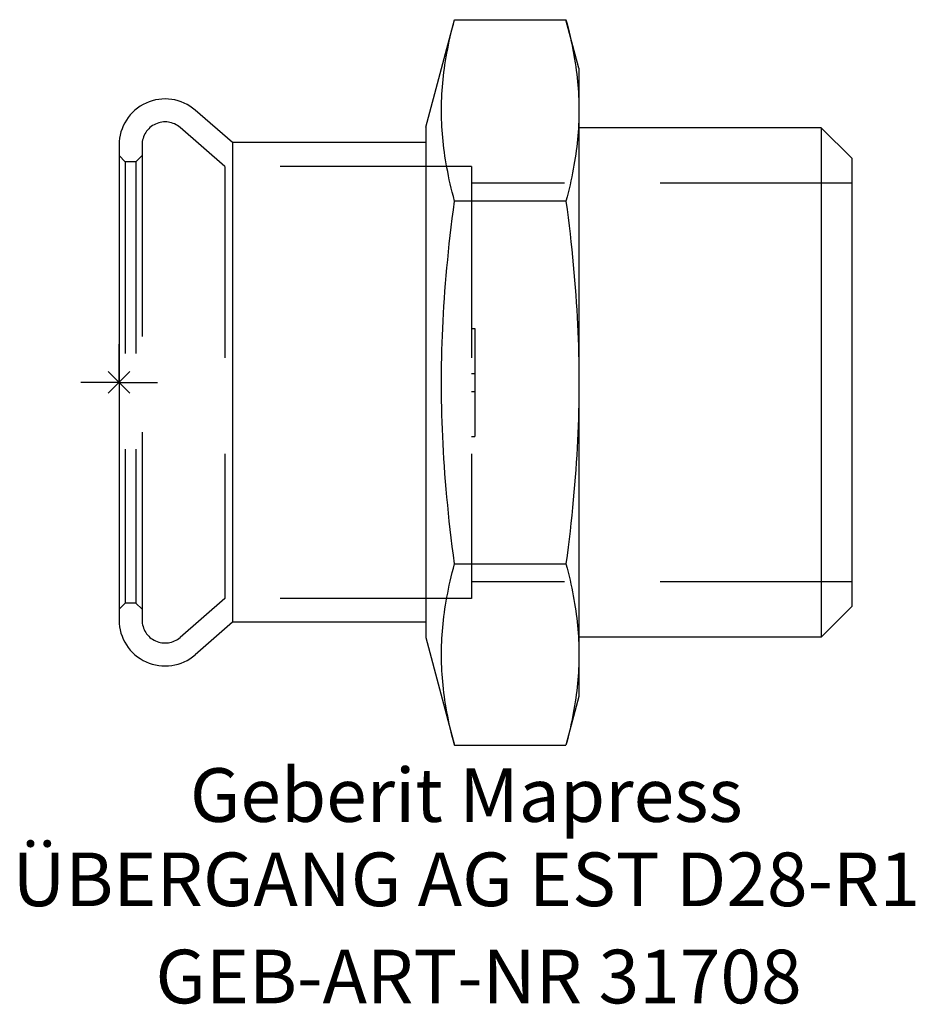
# Model space of a CAD drawing. Units: millimetres. Extents: x -6.5 to 51.9, y -40.6 to 23.7.
import ezdxf
from ezdxf.enums import TextEntityAlignment as Align

# ---------------------------------------------------------------- set-up
doc = ezdxf.new("R2010")
doc.units = ezdxf.units.MM
doc.linetypes.add('DASHED', pattern=[0.75, 0.5, -0.25])
doc.layers.get('0').update_dxf_attribs({"linetype": 'CONTINUOUS'})
for name, color, linetype, lineweight in [('Arbeitspunkt(DIN)', 7, 'CONTINUOUS', 25), ('GEB-ART-NR', 1, 'CONTINUOUS', 18), ('GEB-BEZUG', 2, 'CONTINUOUS', 25), ('GEB-TEXT', 5, 'CONTINUOUS', 18)]:
    doc.layers.add(name, color=color, linetype=linetype, lineweight=lineweight)
doc.layers.add('GEB-KONTUR-A', color=5, linetype='CONTINUOUS')
doc.layers.add('GEB-VERDECKT', color=2, linetype='DASHED')
doc.styles.get("Standard").update_dxf_attribs({"font": 'arial.ttf'})

# ---------------------------------------------------------------- blocks, each defined once
blk = doc.blocks.new('Einfügepunkt')
at = {"layer": 'GEB-BEZUG'}
for p, q in [((-0.707, -0.707), (0.707, 0.707)), ((-0.707, 0.707), (0.707, -0.707))]:
    blk.add_line(p, q, dxfattribs=at)

msp = doc.modelspace()

# ---------------------------------------------------------------- linework, layer by layer
at = {"layer": 'Arbeitspunkt(DIN)', "ltscale": 25}
for q in [(0, 2.5), (-2.5, 0), (0, -2.5), (2.5, 0)]:
    msp.add_line((0, 0), q, dxfattribs=at)
at = {"layer": 'GEB-KONTUR-A', "ltscale": 25}
for p, q in [((20, 16.65), (21.881, 23.671)), ((21.881, 23.671), (29.15, 23.671)), ((30, 20.5), (29.15, 23.671)), ((30, 20.5), (30, 17.754)), ((7.4, 15.65), (4.968, 17.764)), ((30, 17.754), (30, 0)), ((20, 16.65), (20, -16.65)), ((45.8, 16.625), (30, 16.625)), ((47.8, 14.625), (45.8, 16.625)), ((45.8, 16.625), (45.8, -16.625)), ((0, 15.5), (0, -15.5)), ((20, 15.65), (7.4, 15.65)), ((7.4, 15.65), (7.4, -15.65)), ((47.8, 14.625), (47.8, -14.625)), ((29.15, 11.836), (21.881, 11.836)), ((30, 0), (30, -17.754)), ((21.881, -11.836), (29.15, -11.836)), ((47.8, -14.625), (45.8, -16.625)), ((7.4, -15.65), (4.968, -17.764)), ((20, -15.65), (7.4, -15.65)), ((20, -16.65), (21.881, -23.671)), ((45.8, -16.625), (30, -16.625)), ((30, -17.754), (30, -20.5)), ((30, -20.5), (29.15, -23.671)), ((21.881, -23.671), (29.15, -23.671))]:
    msp.add_line(p, q, dxfattribs=at)
at = {"layer": 'GEB-KONTUR-A', "ltscale": 25, "flags": 128}
for points in [[(21.881, 11.836), (21.806, 12.124), (21.734, 12.407), (21.667, 12.685), (21.603, 12.958), (21.543, 13.228), (21.487, 13.493), (21.435, 13.755), (21.386, 14.014), (21.34, 14.269), (21.298, 14.521), (21.259, 14.771), (21.224, 15.018), (21.191, 15.264), (21.162, 15.507), (21.136, 15.748), (21.113, 15.988), (21.092, 16.226), (21.075, 16.463), (21.061, 16.699), (21.049, 16.934), (21.041, 17.169), (21.035, 17.403), (21.032, 17.637), (21.032, 17.87), (21.035, 18.104), (21.041, 18.338), (21.049, 18.573), (21.061, 18.808), (21.075, 19.044), (21.092, 19.281), (21.113, 19.52), (21.136, 19.759), (21.162, 20), (21.191, 20.244), (21.224, 20.489), (21.259, 20.736), (21.298, 20.986), (21.34, 21.238), (21.386, 21.493), (21.435, 21.752), (21.487, 22.014), (21.543, 22.279), (21.603, 22.549), (21.667, 22.822), (21.734, 23.1), (21.806, 23.383), (21.881, 23.671)], [(29.15, 23.671), (29.222, 23.399), (29.29, 23.13), (29.355, 22.866), (29.416, 22.604), (29.474, 22.345), (29.529, 22.09), (29.58, 21.837), (29.629, 21.586), (29.674, 21.338), (29.716, 21.091), (29.755, 20.847), (29.792, 20.604), (29.825, 20.363), (29.855, 20.123), (29.883, 19.884), (29.907, 19.646), (29.929, 19.409), (29.948, 19.172), (29.964, 18.936), (29.977, 18.7), (29.987, 18.464), (29.994, 18.227), (29.999, 17.991), (30, 17.754)], [(30, 17.754), (29.999, 17.516), (29.994, 17.28), (29.987, 17.043), (29.977, 16.807), (29.964, 16.571), (29.948, 16.335), (29.929, 16.098), (29.907, 15.861), (29.883, 15.623), (29.855, 15.384), (29.825, 15.144), (29.792, 14.903), (29.755, 14.66), (29.716, 14.416), (29.674, 14.169), (29.629, 13.921), (29.58, 13.67), (29.529, 13.417), (29.474, 13.162), (29.416, 12.903), (29.355, 12.642), (29.29, 12.377), (29.222, 12.108), (29.15, 11.836)], [(21.881, -11.836), (21.806, -11.259), (21.734, -10.694), (21.667, -10.137), (21.603, -9.59), (21.543, -9.051), (21.487, -8.52), (21.435, -7.997), (21.386, -7.48), (21.34, -6.969), (21.298, -6.464), (21.259, -5.965), (21.224, -5.47), (21.191, -4.98), (21.162, -4.494), (21.136, -4.011), (21.113, -3.532), (21.092, -3.055), (21.075, -2.581), (21.061, -2.109), (21.049, -1.639), (21.041, -1.17), (21.035, -0.701), (21.032, -0.234), (21.032, 0.234), (21.035, 0.701), (21.041, 1.17), (21.049, 1.639), (21.061, 2.109), (21.075, 2.581), (21.092, 3.055), (21.113, 3.532), (21.136, 4.011), (21.162, 4.494), (21.191, 4.98), (21.224, 5.47), (21.259, 5.965), (21.298, 6.464), (21.34, 6.969), (21.386, 7.48), (21.435, 7.997), (21.487, 8.52), (21.543, 9.051), (21.603, 9.59), (21.667, 10.137), (21.734, 10.694), (21.806, 11.259), (21.881, 11.836)], [(29.15, 11.836), (29.222, 11.291), (29.29, 10.754), (29.355, 10.224), (29.416, 9.701), (29.474, 9.184), (29.529, 8.672), (29.58, 8.166), (29.629, 7.665), (29.674, 7.168), (29.716, 6.676), (29.755, 6.187), (29.792, 5.701), (29.825, 5.219), (29.855, 4.739), (29.883, 4.261), (29.907, 3.785), (29.929, 3.311), (29.948, 2.837), (29.964, 2.365), (29.977, 1.893), (29.987, 1.42), (29.994, 0.948), (29.999, 0.474), (30, 0)], [(30, 0), (29.999, -0.474), (29.994, -0.948), (29.987, -1.42), (29.977, -1.893), (29.964, -2.365), (29.948, -2.837), (29.929, -3.311), (29.907, -3.785), (29.883, -4.261), (29.855, -4.739), (29.825, -5.219), (29.792, -5.701), (29.755, -6.187), (29.716, -6.676), (29.674, -7.168), (29.629, -7.665), (29.58, -8.166), (29.529, -8.672), (29.474, -9.184), (29.416, -9.701), (29.355, -10.224), (29.29, -10.754), (29.222, -11.291), (29.15, -11.836)], [(21.881, -23.671), (21.806, -23.383), (21.734, -23.1), (21.667, -22.822), (21.603, -22.549), (21.543, -22.279), (21.487, -22.014), (21.435, -21.752), (21.386, -21.493), (21.34, -21.238), (21.298, -20.986), (21.259, -20.736), (21.224, -20.489), (21.191, -20.244), (21.162, -20), (21.136, -19.759), (21.113, -19.52), (21.092, -19.281), (21.075, -19.044), (21.061, -18.808), (21.049, -18.573), (21.041, -18.338), (21.035, -18.104), (21.032, -17.87), (21.032, -17.637), (21.035, -17.403), (21.041, -17.169), (21.049, -16.934), (21.061, -16.699), (21.075, -16.463), (21.092, -16.226), (21.113, -15.988), (21.136, -15.748), (21.162, -15.507), (21.191, -15.264), (21.224, -15.018), (21.259, -14.771), (21.298, -14.521), (21.34, -14.269), (21.386, -14.014), (21.435, -13.755), (21.487, -13.493), (21.543, -13.228), (21.603, -12.958), (21.667, -12.685), (21.734, -12.407), (21.806, -12.124), (21.881, -11.836)], [(29.15, -11.836), (29.222, -12.108), (29.29, -12.377), (29.355, -12.642), (29.416, -12.903), (29.474, -13.162), (29.529, -13.417), (29.58, -13.67), (29.629, -13.921), (29.674, -14.169), (29.716, -14.416), (29.755, -14.66), (29.792, -14.903), (29.825, -15.144), (29.855, -15.384), (29.883, -15.623), (29.907, -15.861), (29.929, -16.098), (29.948, -16.335), (29.964, -16.571), (29.977, -16.807), (29.987, -17.043), (29.994, -17.28), (29.999, -17.516), (30, -17.754)], [(30, -17.754), (29.999, -17.991), (29.994, -18.227), (29.987, -18.464), (29.977, -18.7), (29.964, -18.936), (29.948, -19.172), (29.929, -19.409), (29.907, -19.646), (29.883, -19.884), (29.855, -20.123), (29.825, -20.363), (29.792, -20.604), (29.755, -20.847), (29.716, -21.091), (29.674, -21.338), (29.629, -21.586), (29.58, -21.837), (29.529, -22.09), (29.474, -22.345), (29.416, -22.604), (29.355, -22.866), (29.29, -23.13), (29.222, -23.399), (29.15, -23.671)]]:
    msp.add_lwpolyline(points, dxfattribs=at)
at = {"layer": 'GEB-KONTUR-A', "ltscale": 25}
for centre, start, end in [((3, 15.5), 49, 180), ((3, -15.5), 180, 311)]:
    msp.add_arc(centre, 3, start, end, dxfattribs=at)
at = {"layer": 'GEB-VERDECKT', "ltscale": 25}
for p, q in [((6.897, 14.1), (3.984, 16.632)), ((1.5, 15.5), (1.5, -15.5)), ((0.4, 14.4), (0, 14.8)), ((1.1, 14.4), (1.5, 14.8)), ((1.1, 14.4), (0.4, 14.4)), ((0.4, 14.4), (0.4, -14.4)), ((1.1, 14.4), (1.1, -14.4)), ((23, 14.1), (6.897, 14.1)), ((6.897, 14.1), (6.897, -14.1)), ((23, 14.1), (23, -14.1)), ((47.8, 13), (23, 13)), ((23, 3.525), (23.2, 3.525)), ((23.2, 3.525), (23.2, -3.525)), ((23, 0.587), (23.2, 0.587)), ((23, -0.588), (23.2, -0.588)), ((23, -3.525), (23.2, -3.525)), ((47.8, -13), (23, -13)), ((6.897, -14.1), (3.984, -16.632)), ((23, -14.1), (6.897, -14.1)), ((0.4, -14.4), (0, -14.8)), ((1.1, -14.4), (0.4, -14.4)), ((1.1, -14.4), (1.5, -14.8))]:
    msp.add_line(p, q, dxfattribs=at)
for centre, start, end in [((3, 15.5), 49, 180), ((3, -15.5), 180, 311)]:
    msp.add_arc(centre, 1.5, start, end, dxfattribs=at)

# ---------------------------------------------------------------- block references
at = {"ltscale": 25}
msp.add_blockref('Einfügepunkt', (0, 0), dxfattribs=at)

# ---------------------------------------------------------------- texts
at = {"layer": 'GEB-ART-NR'}
msp.add_text('GEB-ART-NR 31708', height=3.5, dxfattribs=at).set_placement((23.45, -40.514), align=Align.CENTER)
at = {"layer": 'GEB-TEXT'}
for s, p in [('Geberit Mapress', (22.65, -28.671)), ('ÜBERGANG AG EST D28-R1', (22.65, -34.171))]:
    msp.add_text(s, height=3.5, dxfattribs=at).set_placement(p, align=Align.CENTER)

doc.saveas('drawing.dxf')
